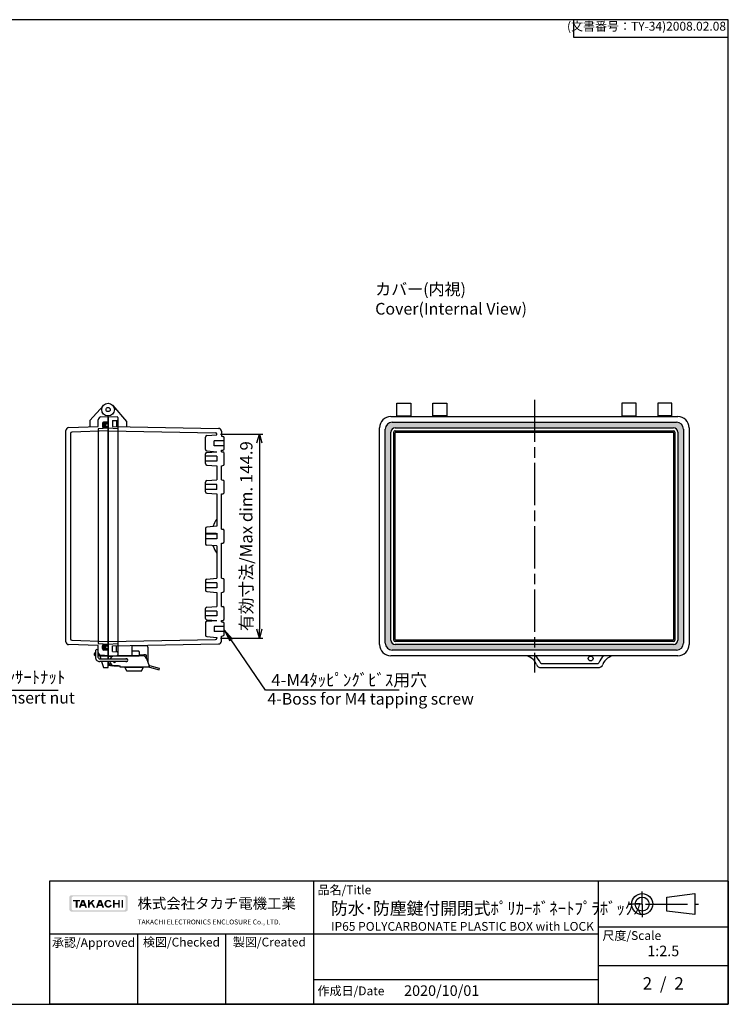
# Model space of a CAD drawing. Units: millimetres. Extents: x 0 to 2040, y 0 to 700.
# Drawn here: x 1536 to 2040, y 0 to 700 of the extents above; entities that cross this region are included whole.
import ezdxf
from ezdxf.enums import TextEntityAlignment as Align

# ---------------------------------------------------------------- set-up
doc = ezdxf.new("R2010")
doc.units = ezdxf.units.MM
doc.header["$LTSCALE"] = 2.5
for name, pattern in [('AM_ISO02W050x2', [3.75, 3, -0.75]), ('AM_ISO08W050', [18, 12, -1.5, 3, -1.5]), ('gen7a', [6.875, 4.75, -0.875, 0.375, -0.875])]:
    doc.linetypes.add(name, pattern=pattern)
doc.layers.add('7A', color=4, linetype='gen7a')
doc.layers.add('RAHM2', color=1, linetype='Continuous')
for name, color, linetype, lineweight in [('AM_5', 3, 'Continuous', 25), ('AM_7', 4, 'AM_ISO08W050', 25), ('AM_8', 1, 'Continuous', 25), ('ｶﾞｽｹｯﾄ', 5, 'Continuous', 50), ('ﾄｯﾌﾟｶﾊﾞｰ', 7, 'Continuous', 25), ('ﾄｯﾌﾟｶﾊﾞｰ0', 7, 'AM_ISO02W050x2', 13), ('ﾎﾞﾃﾞｨｰ', 2, 'Continuous', 25), ('ﾎﾞﾃﾞｨｰ0', 2, 'AM_ISO02W050x2', 13), ('ﾗｯﾁ', 3, 'Continuous', 25), ('ﾗｯﾁ金具', 6, 'Continuous', 25)]:
    doc.layers.add(name, color=color, linetype=linetype, lineweight=lineweight)
doc.styles.add('ACISOTS', font='isocp.shx', dxfattribs={"height": 1, "bigfont": 'extfont.shx'})
doc.styles.get("Standard").update_dxf_attribs({"font": 'ISOCP.SHX', "bigfont": 'EXTFONT.SHX'})
doc.styles.add('takachi1', font='txt', dxfattribs={"height": 2.5})
doc.dimstyles.new('AM_ISO$0', dxfattribs={"dimscale": 2.5, "dimtxt": 3.5, "dimasz": 2.5, "dimexe": 1, "dimexo": 1, "dimgap": 1.5, "dimtad": 1, "dimdec": 1, "dimdsep": 46, "dimtxsty": 'Standard', "dimblk": 'OPEN30', "dimcen": 0, "dimclrd": 3, "dimclre": 3, "dimclrt": 2, "dimadec": 0, "dimazin": 2, "dimtp": 0.1, "dimtm": 0.1, "dimtfac": 0.71, "dimtmove": 0, "dimatfit": 3, "dimldrblk": 'OPEN30', "dimfxl": 0, "dimlwd": -1, "dimlwe": -1, "dimarcsym": 0})
doc.dimstyles.new('AM_ISO$3', dxfattribs={"dimtxt": 3.5, "dimasz": 2.5, "dimexe": 1, "dimexo": 1, "dimgap": 1.5, "dimtad": 1, "dimtoh": 1, "dimdsep": 46, "dimtxsty": 'Standard', "dimblk": 'OPEN30', "dimcen": 0, "dimclrd": 3, "dimclre": 3, "dimclrt": 2, "dimadec": 0, "dimazin": 2, "dimtp": 0.1, "dimtm": 0.1, "dimtfac": 0.71, "dimtofl": 0, "dimtmove": 0, "dimatfit": 0, "dimldrblk": 'OPEN30', "dimfxl": 0, "dimlwd": -1, "dimlwe": -1, "dimarcsym": 0})

# ---------------------------------------------------------------- blocks, each defined once
blk = doc.blocks.new('TK-A3')
for p, q in [((359, 280), (359, 275)), ((359, 275), (403, 275))]:
    blk.add_line(p, q)
blk.add_lwpolyline([(0, 0), (403, 0), (403, 280), (0, 280.0000000000001)], close=True)
at = {"insert": (402.3592953827349, 276.108542987227), "char_height": 2.5, "width": 43.07840397728297, "attachment_point": 9}
blk.add_mtext('(文書番号：TY-34)2008.02.08', dxfattribs=at)
blk = doc.blocks.new('A$C0FAF06CF')
at = {"layer": 'AM_8'}
h = blk.add_hatch(color=1, dxfattribs=at)
edge = h.paths.add_edge_path()
edge.add_line((-8.013599999999968, -2.41150000000041), (8.013600000000068, -2.411500000000414))
edge.add_arc((8.013600000000052, -1.773380000000511), 0.6381199999999012, 270, 360)
edge.add_line((8.651719999999953, -1.773380000000511), (8.651719999999967, 1.773379999999486))
edge.add_arc((8.013600000000025, 1.773379999999429), 0.638119999999958, 5.1039e-12, 90.00000000000125)
edge.add_line((8.013599999999997, 2.41149999999939), (-8.013599999999997, 2.411499999999384))
edge.add_arc((-8.013600000000025, 1.773379999999436), 0.6381199999999511, 89.99999999999682, 179.9999999999955)
edge.add_line((-8.651719999999981, 1.773379999999485), (-8.651719999999981, -1.773380000000505))
edge.add_arc((-8.013600000000025, -1.773380000000456), 0.6381199999999511, 180.0000000000043, 270.0000000000045)
edge = h.paths.add_edge_path(flags=16)
edge.add_line((-7.471939999999959, 2.092439999999486), (7.471940000000018, 2.092439999999478))
edge.add_arc((7.471940000000046, 1.550779999999479), 0.5416600000000003, 9.094947017729282e-13, 90.00000000000148, ccw=False)
edge.add_line((8.013600000000025, 1.550779999999486), (8.013600000000025, -1.550780000000504))
edge.add_arc((7.471940000000018, -1.5507800000005), 0.5416600000000074, 270, 359.99999999999966, ccw=False)
edge.add_line((7.471940000000018, -2.092440000000504), (-7.471939999999959, -2.092440000000513))
edge.add_arc((-7.471939999999959, -1.550780000000504), 0.5416600000000074, 180, 270, ccw=False)
edge.add_line((-8.013599999999968, -1.550780000000504), (-8.013599999999968, 1.550779999999486))
edge.add_arc((-7.471939999999959, 1.550779999999486), 0.5416600000000003, 90, 180, ccw=False)
for points in [[(-5.453699999999969, 0.5935999999994924), (-5.453699999999969, 1.038799999999492), (-7.531299999999987, 1.038799999999492), (-7.531299999999987, 0.5935999999994924), (-6.759619999999982, 0.5935999999994924), (-6.759619999999982, -1.224300000000514), (-6.225379999999973, -1.224300000000514), (-6.225379999999973, 0.5935999999994924)], [(-3.146079999999982, 1.038799999999492), (-3.146079999999982, -1.224300000000514), (-2.671199999999942, -1.224300000000514), (-2.671199999999942, -0.6184186206901412), (-2.193432261217481, -0.1027759420753025), (-1.520149446800417, -1.224300000000514), (-0.957179999999994, -1.224300000000514), (-1.851807874889658, 0.2659306476478651), (-1.135707252964406, 1.038799999999492), (-1.788279380580376, 1.038799999999492), (-2.671199999999942, 0.085886028951558), (-2.671199999999942, 1.038799999999492)], [(4.304715008555603, 1.038799999999492), (4.304715008555603, -1.224300000000514), (4.775885008555576, -1.224300000000514), (4.775885008555576, -0.3153500000005119), (5.829525008555606, -0.3153500000005119), (5.829525008555606, -1.224300000000514), (6.300695008555576, -1.224300000000514), (6.300695008555576, 1.038799999999492), (5.829525008555606, 1.038799999999492), (5.829525008555606, 0.1298499999994878), (4.775885008555576, 0.1298499999994878), (4.775885008555576, 1.038799999999492)], [(7.280135008555588, -1.224300000000514), (7.280135008555588, 1.038799999999492), (6.805255008555603, 1.038799999999492), (6.805255008555603, -1.224300000000514)]]:
    blk.add_hatch(color=1, dxfattribs=at).paths.add_polyline_path(points)
h = blk.add_hatch(color=1, dxfattribs=at)
h.paths.add_polyline_path([(-5.264049114754044, -1.224300000000514), (-5.084217508196671, -0.7345800000005109), (-4.161102491803259, -0.7345800000005109), (-3.981270885245876, -1.224300000000514), (-3.420619999999972, -1.224300000000514), (-4.251659999999958, 1.038799999999492), (-4.993659999999977, 1.038799999999492), (-5.82469999999995, -1.224300000000514)])
h.paths.add_polyline_path([(-4.332759934426205, -0.2671200000005083), (-4.912560065573729, -0.2671200000005083), (-4.622659999999966, 0.5223399999994971)], flags=16)
h = blk.add_hatch(color=1, dxfattribs=at)
h.paths.add_polyline_path([(-0.1961891147540484, -1.224300000000514), (-0.0163575081966769, -0.7345800000005109), (0.9067575081967476, -0.7345800000005109), (1.086589114754119, -1.224300000000514), (1.647240000000008, -1.224300000000514), (0.8162000000000373, 1.038799999999492), (0.0742000000000189, 1.038799999999492), (-0.7568399999999543, -1.224300000000514)])
h.paths.add_polyline_path([(0.7351000655737892, -0.2671200000005083), (0.1552999344262673, -0.2671200000005083), (0.4452000000000285, 0.5223399999994971)], flags=16)
h = blk.add_hatch(color=1, dxfattribs=at)
edge = h.paths.add_edge_path()
edge.add_ellipse((2.878960000000006, -0.0927500000005264), major_axis=(0, 0.7271600000000495), ratio=0.8673469387754512, start_angle=304.6510247185947, end_angle=609.4109213221484)
edge.add_line((3.469375036740871, -0.3484654247793539), (3.94113500855559, -0.5527900000005097))
edge.add_arc((2.878960000000006, -0.0927500000005122), 1.157520000000024, 38.550540790803325, 336.58201840165333, ccw=False)
edge.add_line((3.784208621486185, 0.6286219454599618), (3.397792961318373, 0.3206961337928842))
blk = doc.blocks.new('TK-仕様書(和英併記)NEW')
for p, q in [((0, 35), (-193, 35)), ((-193, 35), (-193, 0)), ((-118, 35), (-118, 0)), ((-37, 35), (-37, 0)), ((0, 35), (0, 0)), ((-17.5, 30.5), (-9.5, 31.5)), ((-9.5, 31.5), (-9.5, 25.5)), ((-17.5, 26.5), (-17.5, 30.5)), ((-9.5, 25.5), (-17.5, 26.5)), ((-193, 19.99999999999993), (-37, 19.99999999999993)), ((-168.0000000000001, 19.99999999999993), (-168, 0)), ((-143.0000000000001, 19.99999999999993), (-143, 0)), ((-37, 22), (0, 22)), ((-37, 11), (0, 11)), ((-37.00000000000012, 7), (-118, 7)), ((0, 0), (-193, 0))]:
    blk.add_line(p, q)
for radius in [3, 2]:
    blk.add_circle((-24.5, 28.5), radius)
at = {"layer": '7A'}
for p, q in [((-24.5, 28.5), (-24.5, 32.07478664473149)), ((-24.5, 28.5), (-28.5, 28.5)), ((-24.5, 28.5), (-24.5, 24.78991724228479)), ((-23.5, 28.5), (-8.5, 28.5))]:
    blk.add_line(p, q, dxfattribs=at)
at = {"xscale": 0.96, "yscale": 0.96, "zscale": 0.96}
blk.add_blockref('A$C0FAF06CF', (-179.073778946163, 28.68781725888326), dxfattribs=at)
at = {"attachment_point": 4}
for s, insert, char_height, width in [('{\\fMS Gothic|b0|i0|c128|p49;株式会社タカチ電機工業}', (-167.9945135240808, 28.68781725888326), 3, 42.88159814155517), ('{\\fArial|b0|i0|c128|p34;TAKACHI ELECTRONICS ENCLOSURE Co., LTD.}', (-167.9945135240808, 23.41115279672572), 1.399999999999999, 44.44830780058135)]:
    blk.add_mtext(s, dxfattribs=dict(at, insert=insert, char_height=char_height, width=width))
for tag, height, p in [('品名', 3.5, (-106.1561493930892, 27.24999999999994)), ('TITLE', 2.5, (-106.1561493930892, 22.24999999999994)), ('型番', 3.5, (-106.1391682485609, 11.75))]:
    blk.add_attdef(tag, text='', height=height).set_placement(p, align=Align.MIDDLE_LEFT)
for tag, height, p in [('GEN-TITLE-SCA', 3, (-18.5, 14.79266317345349)), ('承認', 3.5, (-180.7195176573868, 7.729076668239943)), ('検図', 3.5, (-155.5000000000001, 7.729076668239941)), ('製図', 3.5, (-130.5000000000001, 7.729076668239941)), ('ページNO.', 3.5, (-23, 5.5)), ('総ページ数', 3.5, (-14, 5.5)), ('GEN-TITLE-DAT', 3, (-81.5, 3.5))]:
    blk.add_attdef(tag, text='', height=height).set_placement(p, align=Align.MIDDLE)
at = {"layer": 'RAHM2', "char_height": 2.5}
for s, insert, width, attachment_point in [('品名/Title', (-116.8002551371314, 33.80103540727967), 90, 1), ('尺度/Scale', (-35.80025513713144, 20.80103540727967), 20, 1), ('承認/Approved', (-180.5000000000001, 18.8010354072796), 22.21535073038012, 2), ('検図/Checked', (-155.5, 18.92584712714763), 19.85268515870859, 2), ('製図/Created', (-130.5, 18.95800561859732), 19.44564691649168, 2), ('作成日/Date', (-116.8002551371314, 3.5), 17.84866863742184, 4)]:
    blk.add_mtext(s, dxfattribs=dict(at, insert=insert, width=width, attachment_point=attachment_point))
at = {"layer": 'RAHM2', "color": 0, "insert": (-18.5, 5.5), "char_height": 3.5, "width": 4.469919821818733, "attachment_point": 5}
blk.add_mtext('/', dxfattribs=at)
blk = doc.blocks.new('_Open30')
at = {"color": 0, "linetype": 'ByBlock', "lineweight": -2}
for p, q in [((-1, 0.26794919), (0, 0)), ((0, 0), (-1, -0.26794919)), ((0, 0), (-1, 0))]:
    blk.add_line(p, q, dxfattribs=at)
blk = doc.blocks.new('*D46')
at = {"layer": 'AM_5', "color": 3, "transparency": 16777216}
for p, q in [((1460.019191836195, 324.3425228275011), (1495.228028361587, 223.2919005448471)), ((1495.228028361587, 223.2919005448471), (1563.512723243477, 223.2919005448471))]:
    blk.add_line(p, q, dxfattribs=at)
at = {"layer": 'Defpoints', "color": 0, "transparency": 16777216}
for p in [(1456.153120074712, 335.4382872957598), (1457.96277068647, 330.2445252042345)]:
    blk.add_point(p, dxfattribs=at)
at = {"layer": 'AM_5', "color": 3, "transparency": 16777216, "xscale": 6.25, "yscale": 6.25, "zscale": 6.25, "rotation": 109.2097522952162}
blk.add_blockref('_Open30', (1457.96277068647, 330.2445252042345), dxfattribs=at)
at = {"layer": 'AM_5', "color": 2, "transparency": 16777216, "insert": (1531.245375802529, 231.4177617653184), "char_height": 8.75, "attachment_point": 5}
blk.add_mtext('2-M4ｲﾝｻｰﾄﾅｯﾄ', dxfattribs=at)
blk = doc.blocks.new('*D47')
at = {"layer": 'AM_5', "color": 3, "transparency": 16777216}
for p, q in [((1678.911682353784, 405.3181600003417), (1709.111682353738, 405.3181600003417)), ((1706.611682353738, 399.0681600003417), (1706.611682353738, 266.6146524995557)), ((1678.911682353779, 260.3646524995557), (1709.111682353738, 260.3646524995557))]:
    blk.add_line(p, q, dxfattribs=at)
at = {"layer": 'Defpoints', "color": 0, "transparency": 16777216}
for p in [(1676.411682353784, 405.3181600003417), (1676.411682353779, 260.3646524995557), (1706.611682353738, 260.3646524995557)]:
    blk.add_point(p, dxfattribs=at)
at = {"layer": 'AM_5', "color": 3, "transparency": 16777216, "xscale": 6.25, "yscale": 6.25, "zscale": 6.25}
for p, rotation in [((1706.611682353738, 405.3181600003417), 90), ((1706.611682353738, 260.3646524995557), 270)]:
    blk.add_blockref('_Open30', p, dxfattribs=dict(at, rotation=rotation))
at = {"layer": 'AM_5', "color": 2, "transparency": 16777216, "insert": (1698.486682353738, 332.841406249949), "char_height": 8.75, "attachment_point": 5, "rotation": 90}
blk.add_mtext('有効寸法/Max dim. 144.9', dxfattribs=at)
blk = doc.blocks.new('*S14313813813857')
at = {"layer": 'AM_5', "linetype": 'Continuous'}
for p, q in [((1699.410938507682, 244.0330767848212), (1694.449985805764, 251.2408120941489)), ((1700.35985485887, 244.6861985955276), (1694.449985805764, 251.2408120941489)), ((1694.449985805764, 251.2408120941489), (1698.462022156494, 243.3799549741147))]:
    blk.add_line(p, q, dxfattribs=at)
at = {"layer": 'AM_5'}
for p, q in [((1723.911714084614, 208.4360622913189), (1699.410938507682, 244.0330767848212)), ((1818.785056566941, 208.4360622913189), (1723.911714084614, 208.4360622913189))]:
    blk.add_line(p, q, dxfattribs=at)
at = {"layer": 'AM_5', "color": 2, "insert": (1727.930889900274, 211.1902569677738), "char_height": 8.75, "attachment_point": 7, "style": 'ACISOTS'}
blk.add_mtext('\\H8.75;4-M4ﾀｯﾋﾟﾝｸﾞﾋﾞｽ用穴', dxfattribs=at)

msp = doc.modelspace()

# ---------------------------------------------------------------- hatches: boundary and pattern name
at = {"layer": 'ｶﾞｽｹｯﾄ'}
h = msp.add_hatch(color=256, dxfattribs=at)
edge = h.paths.add_edge_path()
edge.add_line((1599.111680424167, 412.8414062499445), (1599.111680424141, 413.8414074159663))
edge.add_line((1599.111680424141, 413.8414074159663), (1596.111681359617, 413.8414074160227))
edge.add_arc((1596.111681359598, 412.8414074160227), 1, 809.9999999989121, 899.9999999989187)
edge.add_line((1595.111681359598, 412.8414074160415), (1595.111681359561, 410.8414074160415))
edge.add_arc((1596.111681359561, 410.8414074160229), 1.000000000000227, 539.9999999989317, 629.9999120102074)
edge.add_line((1596.111679823849, 409.8414074160238), (1599.11168042416, 409.8414074159663))
edge.add_line((1599.11168042416, 409.8414074159663), (1599.111680424168, 410.8414062499481))
edge.add_line((1599.111680424168, 410.8414062499481), (1598.111682353874, 410.8414062499481))
edge.add_arc((1598.111682364708, 411.8414062617152), 1.000000011767043, 449.9875686052796, 629.9999993792762, ccw=False)
edge.add_line((1598.111899333477, 412.8414062499445), (1599.111680424167, 412.8414062499445))
h = msp.add_hatch(color=256, dxfattribs=at)
edge = h.paths.add_edge_path()
edge.add_line((1796.150518303409, 408.8414074159663), (1796.150518303409, 256.8414074165299))
edge.add_arc((1801.15051830341, 256.8414074165302), 5.000000000000227, 180.0000000000026, 269.9999999999973)
edge.add_line((1801.150518303409, 251.8414074165299), (1902.150518303422, 251.8414062503175))
edge.add_line((1902.150518303422, 251.8414062503175), (1902.150518303422, 255.8414062503175))
edge.add_line((1902.150518303422, 255.8414062503175), (1803.15051830341, 255.84140741653))
edge.add_arc((1803.15051830341, 258.84140741653), 3.000000000000028, 180.0000000000011, 270, ccw=False)
edge.add_line((1800.15051830341, 258.8414074165299), (1800.15051830341, 406.8414074159663))
edge.add_arc((1803.15051830341, 406.841407415966), 3.000000000000227, 90.00000000000432, 179.9999999999957, ccw=False)
edge.add_line((1803.15051830341, 409.8414074159663), (2001.150518303433, 409.8414074159663))
edge.add_arc((2001.150518303433, 406.8414074159661), 3.000000000000171, 3.183231456205249e-12, 89.99999999999568, ccw=False)
edge.add_line((2004.150518303433, 406.8414074159663), (2004.150518303433, 258.8414074165299))
edge.add_arc((2001.150518303433, 258.8414074165301), 3.000000000000227, 270.0000000000043, 359.99999999999676, ccw=False)
edge.add_line((2001.150518303433, 255.8414074165299), (1902.150518303422, 255.8414074165299))
edge.add_line((1902.150518303422, 255.8414074165299), (1902.150518303421, 251.8414074165299))
edge.add_line((1902.150518303421, 251.8414074165299), (2003.150518303434, 251.8414074165299))
edge.add_arc((2003.150518303433, 256.8414074165301), 5.000000000000171, 270.0000000000026, 359.9999999999981)
edge.add_line((2008.150518303434, 256.8414074165299), (2008.150518303434, 408.8414074159663))
edge.add_arc((2003.150518303433, 408.841407415966), 5.000000000000227, 2.605510395054795e-12, 89.9999999999974)
edge.add_line((2003.150518303434, 413.8414074159663), (1801.150518303409, 413.8414074159663))
edge.add_arc((1801.150518303409, 408.8414074159662), 5.000000000000057, 90, 179.9999999999993)
h = msp.add_hatch(color=256, dxfattribs=at)
edge = h.paths.add_edge_path()
edge.add_line((1599.111680424325, 254.8414062499404), (1599.111681358092, 255.8414074170272))
edge.add_line((1599.111681358092, 255.8414074170272), (1596.111681358092, 255.8414074165299))
edge.add_arc((1596.111681358092, 254.8414074165299), 1, 450, 540)
edge.add_line((1595.111681358092, 254.8414074165299), (1595.111681358092, 252.8414074165299))
edge.add_arc((1596.111681358092, 252.8414074165302), 1.000000000000171, 540.000000000013, 629.9999999999902)
edge.add_line((1596.111681358092, 251.8414074165299), (1599.11168042419, 251.8414074165299))
edge.add_line((1599.11168042419, 251.8414074165299), (1599.11168042419, 252.841406249944))
edge.add_line((1599.11168042419, 252.841406249944), (1598.111682353884, 252.8414062499404))
edge.add_arc((1598.111682353884, 253.8414062499404), 1, 450, 630, ccw=False)
edge.add_line((1598.111682353884, 254.8414062499404), (1599.111680424325, 254.8414062499404))

# ---------------------------------------------------------------- linework, layer by layer
at = {"layer": 'AM_7'}
msp.add_line((1902.150518303422, 429.8414062496738), (1902.150518303421, 235.8414062503172), dxfattribs=at)
at = {"layer": 'ﾄｯﾌﾟｶﾊﾞｰ'}
for p, q in [((1804.400518303409, 417.8414062496722), (1804.400518303409, 427.3414062499953)), ((1804.400518303409, 427.3414062499646), (1814.400518303409, 427.3414062499646)), ((1814.400518303409, 427.3414062499953), (1814.400518303409, 417.8414062496725)), ((1829.900518303405, 417.8414062496731), (1829.900518303405, 427.3414062499953)), ((1829.900518303405, 427.3414062499646), (1839.900518303406, 427.3414062499646)), ((1839.900518303406, 427.3414062499953), (1839.900518303406, 417.8414062496731)), ((1974.400518303424, 427.3414062499602), (1964.400518303424, 427.3414062499602)), ((1964.400518303424, 427.3414062499953), (1964.400518303424, 417.8414062496686)), ((1974.400518303424, 417.8414062496686), (1974.400518303424, 427.3414062499953)), ((1999.900518303421, 427.3414062499596), (1989.900518303421, 427.3414062499598)), ((1989.900518303421, 427.3414062499953), (1989.900518303421, 417.841406249668)), ((1999.900518303421, 417.8414062496673), (1999.900518303421, 427.3414062499953)), ((1595.748232152308, 425.8309217194742), (1586.111683712578, 414.9890040430014)), ((1586.111682353776, 414.9890040430089), (1586.111682353777, 410.4893868358174)), ((1592.111682353778, 410.69891140531), (1592.111682353777, 415.5766226615838)), ((1594.007010441291, 417.5738817310934), (1599.111682353777, 417.8414062499954)), ((1599.111681359617, 413.8414074159663), (1596.111681359617, 413.8414074160227)), ((1599.111682353777, 417.8414062499954), (1599.111682353777, 418.3414062499953)), ((1599.111682353777, 417.8414062499954), (1599.111682353754, 247.841406249995)), ((1800.15051830342, 417.8414062496738), (2004.150518303423, 417.8414062496738)), ((1801.150518303409, 413.8414074159663), (2003.150518303434, 413.8414074159663)), ((1804.400518303409, 418.3414062500002), (1814.400518303409, 418.3414062500002)), ((1839.900518303406, 418.3414062500002), (1829.900518303405, 418.3414062500002)), ((1964.400518303424, 418.3414062499958), (1974.400518303424, 418.3414062499955)), ((1999.900518303421, 418.3414062499951), (1989.900518303421, 418.3414062499953)), ((1569.111682353738, 257.7184563426082), (1569.111682353738, 407.9643561573854)), ((1571.041883360333, 409.9631378114236), (1592.111682353778, 410.69891140531)), ((1599.111682353776, 407.7414062499954), (1573.276782857074, 406.8392316798285)), ((1595.111681359598, 412.8414074160415), (1595.111681359561, 410.8414074160415)), ((1596.111681359542, 409.8414074160227), (1599.111681359542, 409.8414074159663)), ((1792.15051830342, 255.8414062503205), (1792.15051830342, 409.8414062496738)), ((1796.150518303409, 256.8414074165299), (1796.150518303409, 408.8414074159663)), ((1800.15051830341, 258.8414074165299), (1800.15051830341, 406.8414074159663)), ((1802.250518303423, 258.9414062500044), (1802.250518303423, 406.7414062499954)), ((1803.15051830341, 409.8414074159663), (2001.150518303433, 409.8414074159663)), ((1803.186394925801, 259.377282872378), (1803.186394925801, 406.3055296276194)), ((1803.250518303423, 407.7414062499954), (2001.05051830342, 407.7414062499954)), ((1803.686394925801, 406.8055296276194), (2000.614641681041, 406.8055296276194)), ((2001.114641681041, 406.3055296276194), (2001.114641681041, 259.377282872378)), ((2002.05051830342, 406.7414062499954), (2002.05051830342, 258.9414062500044)), ((2004.150518303433, 406.8414074159663), (2004.150518303433, 258.8414074165299)), ((2008.150518303434, 408.8414074159663), (2008.150518303434, 256.8414074165299)), ((2012.150518303423, 409.8414062496738), (2012.150518303423, 255.8414062503205)), ((1572.311682353777, 405.8398408528094), (1572.311682353777, 259.8429716471833)), ((1592.111682353776, 254.9839010946826), (1571.041883360333, 255.71967468857)), ((1573.276782857074, 258.8435808201642), (1599.111682353809, 257.941406249995)), ((1592.111682353776, 250.1061898384065), (1592.111682353776, 254.9839010946826)), ((1595.111681358092, 252.8414074165299), (1595.111681358092, 254.8414074165299)), ((1596.111681358092, 255.8414074165299), (1599.111681358092, 255.8414074165299)), ((2001.150518303433, 255.8414074165299), (1803.15051830341, 255.84140741653)), ((2001.05051830342, 257.9414062500044), (1803.250518303423, 257.9414062500044)), ((2000.614641681041, 258.877282872378), (1803.686394925801, 258.877282872378)), ((1589.1116823538, 248.8414062496738), (1589.1116823538, 248.8414062496738)), ((1593.162801101239, 247.8414062496674), (1592.109493254837, 247.8414062496672)), ((1592.972790585529, 248.462132193036), (1593.836377466024, 245.6409684323214)), ((1599.111682353775, 247.8414062499937), (1594.007010441289, 248.1089307688976)), ((1599.111681358092, 251.8414074165299), (1596.111681358092, 251.8414074165299)), ((1599.111682353754, 245.6409684323219), (1599.111682353754, 247.8414062499937)), ((2004.150518303423, 247.8414062503205), (1800.15051830342, 247.8414062503205)), ((2003.150518303434, 251.8414074165299), (1801.150518303409, 251.8414074165299)), ((1594.448597779158, 243.6409684323214), (1595.548226797302, 240.0487027248587)), ((1596.50443004263, 239.341406249996), (1599.111682353777, 239.3414062499985)), ((1599.111682353777, 239.3414062499967), (1599.111682353777, 243.6409684323226)), ((1906.846829221071, 242.3414062496814), (1947.45420738577, 242.3414062496814)), ((1906.846829221071, 239.3414062496814), (1947.45420738577, 239.3414062496814))]:
    msp.add_line(p, q, dxfattribs=at)
for centre, radius in [((1599.111682353777, 422.8414062499953), 4.5), ((1599.111682353777, 422.8414062499953), 1.5), ((1942.150518303493, 245.8414062496746), 1.75)]:
    msp.add_circle(centre, radius, dxfattribs=at)
for centre, radius, start, end in [((1594.111682353777, 415.5766226615842), 2, 93.0000000000054, 180.000000000013), ((1596.111681359598, 412.8414074160227), 1, 89.99999999891871, 179.9999999989317), ((1800.15051830342, 409.8414062496738), 8, 90, 180), ((1801.150518303409, 408.8414074159663), 5, 90, 180), ((2003.150518303434, 408.8414074159663), 5, 0, 90), ((2004.150518303423, 409.8414062496738), 8, 0, 90), ((1571.111682353738, 407.9643561573854), 2, 91.99999999999072, 180), ((1573.311682353777, 405.8398408528094), 1, 92.00000000000365, 180), ((1596.111681359561, 410.8414074160227), 1, 179.9999999989317, 269.9999999989187), ((1803.15051830341, 406.8414074159663), 3, 90, 180), ((1803.250518303423, 406.7414062499954), 1, 90, 180.0000000000001), ((1803.686394925801, 406.3055296276194), 0.5, 90, 180), ((2000.614641681041, 406.3055296276194), 0.5, 0, 90), ((2001.05051830342, 406.7414062499954), 1, 0, 90), ((2001.150518303433, 406.8414074159663), 3, 0, 90), ((1573.311682353777, 259.8429716471833), 1, 180, 267.9999999999962), ((1803.686394925801, 259.377282872378), 0.5, 180, 270), ((2000.614641681041, 259.377282872378), 0.5, 270, 0), ((1571.111682353738, 257.7184563426082), 2, 180, 267.9999999999962), ((1596.111681358092, 254.8414074165299), 1, 90, 180), ((1596.111681358092, 252.8414074165299), 1, 180, 270), ((1800.15051830342, 255.8414062503205), 8, 180, 270), ((1801.150518303409, 256.8414074165299), 5, 180, 270), ((1803.15051830341, 258.8414074165299), 3, 180, 270), ((1803.250518303423, 258.9414062500044), 1, 180.0000000000001, 270), ((2001.05051830342, 258.9414062500044), 1, 270, 0), ((2001.150518303433, 258.8414074165299), 3, 270, 0), ((2003.150518303434, 256.8414074165299), 5, 270, 0), ((2004.150518303423, 255.8414062503205), 8, 270, 0), ((1590.1116823538, 248.8414062496668), 1, 90.00000000003908, 179.9999999996092), ((1590.1116823538, 248.8414062496668), 1, 179.9999999996092, 270.0000000000391), ((1594.111682353776, 250.1061898384067), 2, 180, 266.9999999999812), ((1894.650518303421, 238.3414062496814), 9.5, 20.25224674217884, 90), ((1894.650518303421, 238.3414062496814), 12.5, 20.25224674217884, 49.46419788869053), ((1959.65051830342, 238.3414062496814), 12.5, 130.5358021113095, 159.7477532578211), ((1959.65051830342, 238.3414062496814), 9.5, 90, 159.7477532578211), ((1596.504430042629, 240.341406249996), 1, 197.0198816517667, 270.0000000000391), ((1906.846829221071, 242.8414062496814), 3.5, 200.2522467421922, 270), ((1906.846829221071, 242.8414062496814), 0.5, 200.2522467421576, 270), ((1947.45420738577, 242.8414062496814), 0.5, 270, 339.7477532578211), ((1947.45420738577, 242.8414062496814), 3.5, 270, 339.7477532578211)]:
    msp.add_arc(centre, radius, start, end, dxfattribs=at)
at = {"layer": 'ﾄｯﾌﾟｶﾊﾞｰ0'}
msp.add_line((1593.239326724756, 247.5914074156502), (1599.111680478963, 247.5914074156516), dxfattribs=at)
at = {"layer": 'ﾎﾞﾃﾞｨｰ'}
for p, q in [((1602.558882347811, 425.7339504935345), (1612.111682353777, 414.3493667670906)), ((1599.111682353782, 417.8414062499447), (1605.629132102121, 417.6138118896139)), ((1599.111682353522, 247.8414062499434), (1599.111682353822, 417.8414062499434)), ((1602.31168235378, 414.9531527123114), (1605.629132102136, 415.0690006102674)), ((1602.31168235378, 414.9531527123115), (1602.311682353772, 410.7860374919203)), ((1605.111682354154, 415.0509308668958), (1605.111682354154, 410.73748768951)), ((1606.111682353777, 417.1141164761044), (1606.111682353768, 248.5686960237928)), ((1612.111682353777, 414.3493667670904), (1612.111682353798, 410.6161131835077)), ((1599.111682353738, 409.5914062502166), (1592.111682353738, 409.2192098188057)), ((1592.111682353738, 409.2192098188057), (1592.111682353738, 256.463602681208)), ((1598.11168235379, 412.8414062499447), (1599.11168235379, 412.8414062499447)), ((1598.11168235379, 410.8414062499484), (1599.11168235379, 410.8414062499484)), ((1606.111682353777, 409.2192098188057), (1599.111682353738, 409.5914062502166)), ((1599.111682353777, 407.6414062499442), (1675.429134760221, 406.3180076954981)), ((1602.311682353772, 410.7860374919203), (1677.646587166659, 409.4797893695096)), ((1679.611682353784, 407.4800939791968), (1679.611682353784, 403.8414062499443)), ((1668.411682353785, 394.3970959654263), (1668.411682353783, 403.28571653446)), ((1669.324526611034, 404.2819112325511), (1676.411682353784, 404.8414062499443)), ((1674.611683349561, 397.0914062499259), (1674.611683349544, 400.5914062499259)), ((1681.611683349544, 400.5914062499643), (1674.611683349544, 400.5914062499259)), ((1676.411682353784, 404.8414062499443), (1676.411682353784, 405.3181600003417)), ((1679.611682353784, 403.8414062499443), (1680.698838096518, 403.7221629810475)), ((1681.611682353778, 394.956844216934), (1681.611682353776, 402.7259682829546)), ((1669.324526611036, 393.4009012673351), (1676.411682353778, 392.8414062499443)), ((1669.324526611024, 392.2819112325523), (1676.411682353768, 392.8414062499488)), ((1681.61168334956, 397.0914062499597), (1674.611683349561, 397.0914062499259)), ((1679.611682353782, 393.841406249945), (1680.698838096518, 393.960649518841)), ((1679.611682353782, 392.8414062499497), (1679.611682353782, 393.841406249945)), ((1679.611682353773, 392.8414062499509), (1680.698838096507, 392.7221629810548)), ((1668.41168235378, 384.3970959654265), (1668.411682353774, 391.2857165344602)), ((1676.41168235379, 389.5914062499627), (1668.411682353502, 389.5914062500027)), ((1676.41168235379, 386.0914062499627), (1668.411682353485, 386.0914062500025)), ((1676.411682353808, 389.5914062499627), (1676.41168235379, 386.0914062499627)), ((1681.611682353772, 383.9568442169419), (1681.611682353765, 391.7259682829625)), ((1669.324526611032, 383.4009012673354), (1676.411682353774, 382.8414062499493)), ((1676.411682353781, 382.8414062499487), (1676.411682353783, 372.841406249949)), ((1679.611682353772, 382.8414062499509), (1680.698838096513, 382.9606495188483)), ((1679.611682353783, 372.841406249949), (1679.611682353782, 382.841406249952)), ((1668.411682353785, 364.3970959654315), (1668.411682353783, 371.2857165344652)), ((1669.324526611034, 372.2819112325568), (1676.411682353778, 372.841406249949)), ((1679.611682353783, 372.841406249949), (1680.698838096517, 372.7221629810523)), ((1681.611682353777, 363.9568442169387), (1681.611682353775, 371.7259682829593)), ((1676.411682353776, 369.5914062499273), (1668.411682353471, 369.5914062498894)), ((1676.411682353775, 366.0914062499273), (1668.411682353488, 366.0914062498891)), ((1676.411682353793, 366.0914062499273), (1676.411682353776, 369.5914062499273)), ((1669.324526611036, 363.4009012673399), (1676.411682353778, 362.8414062499495)), ((1676.411682353785, 362.8414062499486), (1676.411682353788, 339.8414062499438)), ((1679.611682353776, 362.841406249949), (1680.698838096517, 362.9606495188458)), ((1679.611682353784, 337.8414062499434), (1679.611682353783, 362.841406249949)), ((1668.411682353788, 338.2857165344154), (1668.411682353786, 327.3970959654763)), ((1676.411682353787, 339.8414062499438), (1669.324526611031, 339.2819112325066)), ((1679.611682353784, 337.8414062499434), (1680.698838096518, 337.7221629810466)), ((1681.611682353778, 328.9568442169331), (1681.611682353776, 336.7259682829537)), ((1668.411633599867, 334.591406249681), (1676.411633599867, 334.591406249683)), ((1668.411633599868, 331.0914062496828), (1676.411633599868, 331.091406249683)), ((1676.411633599867, 334.8414062497017), (1676.411633599868, 330.8414062496639)), ((1676.411682353787, 325.8414062499438), (1669.32452661103, 326.4009012673852)), ((1676.411682353787, 325.8414062499443), (1676.411682353787, 302.8414062499481)), ((1679.611682353777, 327.8414062499434), (1680.698838096518, 327.9606495188401)), ((1679.611682353784, 302.8414062499477), (1679.611682353784, 327.8414062499425)), ((1668.411682353785, 301.2857165344652), (1668.411682353783, 294.3970959654315)), ((1669.324526611036, 302.2819112325568), (1676.411682353778, 302.8414062499472)), ((1679.611682353784, 302.8414062499477), (1680.698838096517, 302.7221629810509)), ((1681.611682353777, 293.9568442169374), (1681.611682353776, 301.725968282958)), ((1676.411682353768, 299.5914062499434), (1668.411682353481, 299.5914062499834)), ((1676.411682353768, 296.0914062499434), (1668.411682353463, 296.0914062499832)), ((1676.411682353786, 299.5914062499434), (1676.411682353768, 296.0914062499434)), ((1669.324526611034, 293.4009012673399), (1676.411682353778, 292.8414062499477)), ((1676.411682353787, 292.8414062499468), (1676.411682353787, 282.8414062499504)), ((1679.611682353777, 292.8414062499477), (1680.698838096517, 292.9606495188444)), ((1679.611682353784, 282.8414062499497), (1679.611682353784, 292.8414062499477)), ((1668.41168235378, 274.3970959654265), (1668.411682353774, 281.2857165344602)), ((1669.324526611024, 282.2819112325523), (1676.411682353768, 282.8414062499488)), ((1679.611682353773, 282.8414062499509), (1680.698838096507, 282.7221629810548)), ((1681.611682353772, 273.9568442169419), (1681.611682353765, 281.7259682829625)), ((1676.41168235379, 279.5914062499627), (1668.411682353502, 279.5914062500027)), ((1676.41168235379, 276.0914062499627), (1668.411682353485, 276.0914062500025)), ((1669.324526611032, 273.4009012673354), (1676.411682353774, 272.8414062499493)), ((1676.411682353808, 279.5914062499627), (1676.41168235379, 276.0914062499627)), ((1668.411682353785, 271.2857165344595), (1668.411682353783, 262.3970959654254)), ((1669.324526611036, 272.2819112325507), (1676.411682353787, 272.8414062499422)), ((1681.611683349545, 268.5914062499097), (1674.611683349546, 268.5914062499452)), ((1674.611683349546, 268.5914062499452), (1674.611683349529, 265.0914062499452)), ((1679.611682353772, 272.8414062499509), (1680.698838096513, 272.9606495188483)), ((1679.611682353784, 271.8414062499415), (1679.611682353784, 272.8414062499521)), ((1679.611682353784, 271.8414062499415), (1680.698838096517, 271.7221629810448)), ((1681.611682353777, 262.9568442169312), (1681.611682353776, 270.7259682829518)), ((1599.111682353807, 258.0414062499515), (1675.429134760216, 259.3648048043995)), ((1669.324526611034, 261.4009012673342), (1676.411682353779, 260.8414062499415)), ((1681.611683349529, 265.0914062499052), (1674.611683349529, 265.0914062499452)), ((1676.411682353779, 260.8414062499415), (1676.411682353779, 260.3646524995557)), ((1679.611682353784, 261.8414062499423), (1680.698838096517, 261.9606495188383)), ((1679.611682353784, 258.2027185207005), (1679.611682353784, 261.8414062499423)), ((1592.111682353738, 256.463602681208), (1599.111682353755, 256.0914062497974)), ((1598.111682353799, 254.8414062499406), (1599.111682353799, 254.8414062499406)), ((1598.111682353799, 252.8414062499443), (1599.111682353799, 252.8414062499443)), ((1599.111682353755, 256.0914062497974), (1606.111682353768, 256.463602681208)), ((1602.311682353777, 254.8967750079814), (1677.646587166658, 256.2030231303878)), ((1602.311682353789, 250.7296597875853), (1602.311682353782, 254.8967750079826)), ((1605.111682354163, 250.6318816330014), (1605.111682354163, 254.9453248103914)), ((1616.111681384419, 247.8414074166695), (1616.111681384409, 255.1360373024381)), ((1599.111681344376, 247.8409695993561), (1621.111681358124, 247.8409695993647)), ((1599.111682353782, 247.8414062499525), (1605.629132102121, 248.0690006102833)), ((1602.111681358162, 247.1921988666176), (1602.111681358161, 247.8414074173924)), ((1602.31168235378, 250.7296597875858), (1605.629132102136, 250.6138118896298)), ((1601.237995225262, 240.8414074167259), (1599.111681358163, 240.8414074167255))]:
    msp.add_line(p, q, dxfattribs=at)
for centre, radius, start, end in [((1605.611682353768, 417.1141164761044), 0.5, 0, 88.00000000020484), ((1605.611682353782, 415.5686960237732), 0.5, 272.0000000002123, 0), ((1598.11168235379, 411.8414062499484), 1, 90, 270), ((1675.411682353784, 405.3181600003417), 0.9999999999999968, 0, 89.00000000001125), ((1677.611682353784, 407.4800939791968), 1.999999999999996, 0, 88.99999999999824), ((1669.411682353783, 403.28571653446), 1, 95.00000000007846, 180), ((1680.611682353778, 402.7259682829546), 1, 0, 85.00000000044464), ((1669.411682353785, 394.3970959654263), 1, 180, 264.9999999999216), ((1669.411682353774, 391.2857165344607), 1, 95.00000000011738, 180.0000000000261), ((1680.611682353778, 394.956844216934), 1, 274.9999999995554, 0), ((1680.611682353767, 391.7259682829618), 1, 2.605510395054913e-11, 85.0000000004712), ((1669.41168235378, 384.397095965427), 1, 180.0000000000261, 264.999999999948), ((1680.611682353772, 383.9568442169412), 1, 274.9999999995943, 2.605510395054913e-11), ((1669.411682353783, 371.2857165344652), 1, 95.00000000007846, 180), ((1680.611682353777, 371.7259682829593), 1, 0, 85.00000000044464), ((1669.411682353785, 364.3970959654315), 1, 180, 264.9999999999216), ((1680.611682353777, 363.9568442169387), 1, 274.9999999995554, 0), ((1692.411683962774, 332.8414062681578), 19.99999999999752, 143.1301023541481, 160.1912086541695), ((1669.411682353788, 338.2857165344154), 1, 95.00000000049653, 180), ((1680.611682353778, 336.7259682829537), 1, 0, 85.00000000044464), ((1669.411682353786, 327.3970959654763), 1, 180, 264.9999999995035), ((1692.411683962774, 332.8414062681578), 19.99999999999752, 199.8087914599867, 216.8698976458518), ((1680.611682353778, 328.9568442169331), 1, 274.9999999995554, 0), ((1669.411682353785, 301.2857165344652), 1, 95.00000000007846, 180), ((1680.611682353777, 301.725968282958), 1, 0, 85.00000000044464), ((1669.411682353783, 294.3970959654315), 1, 180, 264.9999999999216), ((1680.611682353777, 293.9568442169374), 1, 274.9999999995554, 0), ((1669.411682353774, 281.2857165344607), 1, 95.00000000011738, 180.0000000000261), ((1680.611682353767, 281.7259682829618), 1, 2.605510395054913e-11, 85.0000000004712), ((1669.41168235378, 274.397095965427), 1, 180.0000000000261, 264.999999999948), ((1680.611682353772, 273.9568442169412), 1, 274.9999999995943, 2.605510395054913e-11), ((1669.411682353785, 271.2857165344595), 1, 95.00000000007846, 180), ((1680.611682353777, 270.7259682829518), 1, 0, 85.00000000044464), ((1669.411682353783, 262.3970959654254), 1, 180, 264.9999999999216), ((1675.411682353779, 260.3646524995557), 1.000000000000003, 271.0000000000018, 0), ((1680.611682353777, 262.9568442169312), 1, 274.9999999995554, 0), ((1598.111682353799, 253.8414062499406), 1, 90, 270), ((1677.611682353784, 258.2027185207005), 1.999999999999992, 271.0000000000018, 0), ((1605.611682353782, 250.114116476124), 0.5, 0, 87.99999999978779), ((1605.611682353768, 248.5686960237928), 0.5, 271.9999999997952, 0)]:
    msp.add_arc(centre, radius, start, end, dxfattribs=at)
at = {"layer": 'ﾎﾞﾃﾞｨｰ0'}
for p, q in [((1668.411633599867, 334.8414062497003), (1676.411633599867, 334.8414062497021)), ((1668.411633599868, 330.841406249663), (1676.411633599868, 330.8414062496639)), ((1599.11168042442, 247.3414070481764), (1602.111680438216, 247.3414070481771))]:
    msp.add_line(p, q, dxfattribs=at)
at = {"layer": 'ﾗｯﾁ', "linetype": 'Continuous'}
for p, q in [((1626.411680424418, 254.8409695993108), (1616.111680424183, 254.8409695993083)), ((1627.411680424418, 253.8409695993111), (1627.411680424421, 242.9379425023404)), ((1621.11168042442, 247.8409695982658), (1606.411680424419, 247.8409695982626)), ((1620.611680424419, 251.1409695982655), (1616.111680424189, 251.1409695983117)), ((1621.111680424419, 250.640969598266), (1621.11168042442, 248.8409695982658)), ((1621.11168042442, 248.8409695982658), (1621.11168042442, 247.8409695982112)), ((1621.61168042442, 248.340969598266), (1624.411680424419, 248.3409695982667)), ((1625.391476504419, 248.340969598267), (1624.411680424419, 248.3409695982667)), ((1625.407874163419, 248.3409071982668), (1625.391476504419, 248.340969598267)), ((1625.448783565419, 248.340706068267), (1625.407874163419, 248.3409071982668)), ((1625.50177935542, 248.340345312267), (1625.448783565419, 248.340706068267)), ((1625.554459838419, 248.3398040182668), (1625.50177935542, 248.340345312267)), ((1625.599033946419, 248.339058329267), (1625.554459838419, 248.3398040182668)), ((1625.637804740419, 248.3380779332668), (1625.599033946419, 248.339058329267)), ((1625.674411699419, 248.3368316662669), (1625.637804740419, 248.3380779332668)), ((1625.712296694419, 248.3352876012667), (1625.674411699419, 248.3368316662669)), ((1625.75227222742, 248.3334036942668), (1625.712296694419, 248.3352876012667)), ((1625.793282097419, 248.3311307062669), (1625.75227222742, 248.3334036942668)), ((1625.834236683419, 248.3284190792668), (1625.793282097419, 248.3311307062669)), ((1625.874542317419, 248.3252063772669), (1625.834236683419, 248.3284190792668)), ((1625.91444348242, 248.3214084072669), (1625.874542317419, 248.3252063772669)), ((1625.954264236419, 248.3169387182669), (1625.91444348242, 248.3214084072669)), ((1625.99416792242, 248.3116911802671), (1625.954264236419, 248.3169387182669)), ((1626.034003683419, 248.3055211892669), (1625.99416792242, 248.3116911802671)), ((1626.073615229419, 248.2982579972669), (1626.034003683419, 248.3055211892669)), ((1626.11294309342, 248.2896630352672), (1626.073615229419, 248.2982579972669)), ((1626.15190337042, 248.2794439902672), (1626.11294309342, 248.2896630352672)), ((1626.19024493342, 248.2671520662672), (1626.15190337042, 248.2794439902672)), ((1626.22762443642, 248.2521962522673), (1626.19024493342, 248.2671520662672)), ((1626.263422445419, 248.2336220122669), (1626.22762443642, 248.2521962522673)), ((1626.295970152419, 248.2099876152671), (1626.263422445419, 248.2336220122669)), ((1626.321752359419, 248.1792735752673), (1626.295970152419, 248.2099876152671)), ((1626.332617705419, 248.1409695982671), (1626.321752359419, 248.1792735752673)), ((1626.332617704419, 247.7809697132672), (1626.332617705419, 248.1409695982671)), ((1626.33261770142, 246.9889698292669), (1626.332617704419, 247.7809697132672)), ((1626.33261769942, 246.1861696712671), (1626.33261770142, 246.9889698292669)), ((1626.332617698533, 245.9019663278722), (1626.33261769942, 246.1861696712671)), ((1606.411680424421, 240.6409695982624), (1602.361680424421, 240.6409695982614))]:
    msp.add_line(p, q, dxfattribs=at)
at = {"layer": 'ﾗｯﾁ'}
for p, q in [((1599.11168042442, 247.8409695982824), (1599.11168042442, 245.6409695982608)), ((1599.111680440207, 245.6409695982608), (1599.111680483922, 247.8409695982824)), ((1599.11168042442, 247.8409695982588), (1621.111680438171, 247.8409695982112))]:
    msp.add_line(p, q, dxfattribs=at)
at = {"layer": 'ﾗｯﾁ', "linetype": 'Continuous'}
for centre, radius, start, end in [((1626.411680424418, 253.8409695993108), 1, 2.605510395054913e-11, 90.00000000003908), ((1620.611680424419, 250.6409695982658), 0.5, 2.605510395054913e-11, 90.00000000003908), ((1621.61168042442, 248.840969598266), 0.5, 180.0000000000261, 270.0000000000391), ((1602.36168042442, 243.8909695982614), 3.25, 184.4182716014297, 270.0000000000391)]:
    msp.add_arc(centre, radius, start, end, dxfattribs=at)
at = {"layer": 'ﾗｯﾁ金具'}
for p, q in [((1590.111680424419, 251.1409695982587), (1590.11168042442, 246.6409695982587)), ((1592.11168042442, 246.6409695982592), (1592.111680424419, 251.1409695982592)), ((1593.11168042442, 245.6409695982594), (1612.11168042442, 245.6409695982637)), ((1612.11168042442, 243.6409695982637), (1593.11168042442, 243.6409695982594))]:
    msp.add_line(p, q, dxfattribs=at)
at = {"layer": 'ﾗｯﾁ金具', "linetype": 'Continuous'}
for p, q in [((1616.61168042442, 247.8409695982649), (1603.533474910419, 247.5400700522617)), ((1623.526501888419, 247.8409695982665), (1616.621310075419, 247.8409695982649)), ((1626.34557975142, 245.8670300282669), (1628.247710190421, 240.6409695982674)), ((1604.168456860421, 240.6409695982619), (1607.611680424421, 240.6409695982628)), ((1607.611680424422, 239.6409695982628), (1607.611680424421, 240.6409695982628)), ((1628.611680424422, 239.6409695982676), (1607.611680424422, 239.6409695982628)), ((1612.061391678422, 237.2666914622638), (1611.221391678421, 239.3666914622635)), ((1611.407087016421, 239.6409695982637), (1612.111680424422, 239.6409695982637)), ((1612.111680424422, 239.6409695982637), (1617.611680424421, 239.6409695982651)), ((1617.611680424421, 239.6409695982651), (1623.111680424421, 239.6409695982665)), ((1623.111680424421, 239.6409695982665), (1623.816273831421, 239.6409695982665)), ((1623.161969170422, 237.2666914622663), (1624.001969170422, 239.3666914622664)), ((1628.611680424421, 240.6409695982674), (1628.247710190421, 240.6409695982674)), ((1628.611680424422, 239.6409695982676), (1628.247710190421, 240.6409695982674)), ((1628.611680424422, 239.6409695982676), (1628.611680424421, 240.6409695982674)), ((1628.611680424422, 239.6409695982676), (1635.373161208607, 237.8292362829606)), ((1635.63198025321, 238.795162108477), (1628.870499469421, 240.6068954252675)), ((1635.373161208422, 237.8292362822691), (1635.631980253421, 238.7951621092692)), ((1612.247087016422, 237.1409695982637), (1622.976273831422, 237.1409695982662))]:
    msp.add_line(p, q, dxfattribs=at)
at = {"layer": 'ﾗｯﾁ金具'}
for centre, radius, start, end in [((1591.111680424419, 251.1409695982589), 1, 2.605510395054913e-11, 180.0000000000261), ((1593.11168042442, 246.6409695982594), 3, 180.0000000000261, 270.0000000000391), ((1593.11168042442, 246.6409695982594), 1, 180.0000000000261, 270.0000000000391), ((1612.11168042442, 244.640969598264), 1.05, 252.2472098397691, 107.7527901602431), ((1612.11168042442, 244.640969598264), 1, 270.0000000000391, 90.00000000003908)]:
    msp.add_arc(centre, radius, start, end, dxfattribs=at)
at = {"layer": 'ﾗｯﾁ金具', "linetype": 'Continuous'}
for centre, radius, start, end in [((1603.61168042442, 244.1409695982619), 3.399999999999999, 91.31801208601831, 153.8210270504678), ((1623.52650188842, 244.8409695982665), 3, 19.99999999998924, 90.00000000003908), ((1603.61168042442, 244.1409695982619), 3.399999999999999, 188.4627852435008, 249.6358651940175), ((1604.16845686042, 245.6409695982619), 5, 249.6358651940175, 270.0000000000391), ((1603.61168042442, 244.1409695982619), 1.05, 208.4507901435739, 331.5631235032175), ((1611.407087016421, 239.4409695982635), 0.2, 90.00000000003908, 201.8014094860179), ((1623.816273831421, 239.4409695982664), 0.2, 338.1985905140111, 90.00000000003908), ((1628.611680424422, 239.6409695982676), 1, 75.00000000000554, 90.00000000003908), ((1612.247087016422, 237.340969598264), 0.2, 201.8014094860179, 270.0000000000391), ((1622.976273831422, 237.3409695982663), 0.2, 270.0000000000391, 338.1985905140111)]:
    msp.add_arc(centre, radius, start, end, dxfattribs=at)

# ---------------------------------------------------------------- block references
at = {"lineweight": 0, "xscale": 2.5, "yscale": 2.5, "zscale": 2.5}
msp.add_blockref('TK-A3', (1032.5, -1.13686837721616e-13), dxfattribs=at)
msp.add_blockref('TK-仕様書(和英併記)NEW', (2040.000000000001, -1.13686837721616e-13), dxfattribs=at).add_auto_attribs({'GEN-TITLE-DAT': '2020/10/01', 'GEN-TITLE-SCA': '1:2.5', 'ページNO.': '2', '総ページ数': '2'})
at = {"layer": 'AM_5'}
msp.add_blockref('*S14313813813857', (-12.83825370200907, 14.99999999999989), dxfattribs=at)

# ---------------------------------------------------------------- texts
at = {"attachment_point": 1}
for s, insert, char_height in [('{\\fMS Gothic|b0|i0|c128|p49;\\C0;カバー(内視)\\PCover(Internal View)}', (1788.976075212678, 512.5495772121229), 8.333333333333332), ('防水･防塵鍵付開閉式ﾎﾟﾘｶｰﾎﾞﾈｰﾄﾌﾟﾗﾎﾞｯｸｽ', (1757.580753324174, 72.57456158172909), 8.75), ('IP65 POLYCARBONATE PLASTIC BOX with LOCK', (1757.580753324174, 58.53368340299904), 6.25)]:
    msp.add_mtext(s, dxfattribs=dict(at, insert=insert, char_height=char_height))
at = {"char_height": 8.25, "attachment_point": 1, "style": 'takachi1'}
for s, width, insert in [('{\\Fisocp3|c128;\\C2;2-M4 Insert nut}', 88.06251207394408, (1496.659573027183, 222.0636078256199)), ('{\\Fisocp3|c128;\\C2;4-Boss for M4 tapping screw}', 147.480871060141, (1712.41344890191, 221.2961570067124))]:
    msp.add_mtext_dynamic_manual_height_columns(s, width=width, gutter_width=12.5, heights=[0], dxfattribs=dict(at, insert=insert))

# ---------------------------------------------------------------- dimensions: what is measured, and where the dimension line sits
at = {"layer": 'AM_5'}
dim = msp.add_linear_dim(base=(1706.611682353738, 260.3646524995557), p1=(1676.411682353784, 405.3181600003417), p2=(1676.411682353779, 260.3646524995557), angle=90, text='有効寸法/Max dim. 144.9', dimstyle='AM_ISO$0', override={"dimdec": 1}, dxfattribs=at)
dim.commit()
dim.dimension.update_dxf_attribs({"geometry": '*D47', "text_midpoint": (1706.611682353738, 332.841406249949), "dimtype": 160})
dim = msp.add_diameter_dim_2p(p1=(1456.153120074712, 335.4382872957598), p2=(1457.96277068647, 330.2445252042345), text='2-M4ｲﾝｻｰﾄﾅｯﾄ', dimstyle='AM_ISO$3', override={"dimscale": 2.5}, dxfattribs=at)
dim.commit()
dim.dimension.update_dxf_attribs({"geometry": '*D46', "text_midpoint": (1531.245375802529, 223.2919005448459), "dimtype": 163})

doc.saveas('drawing.dxf')
